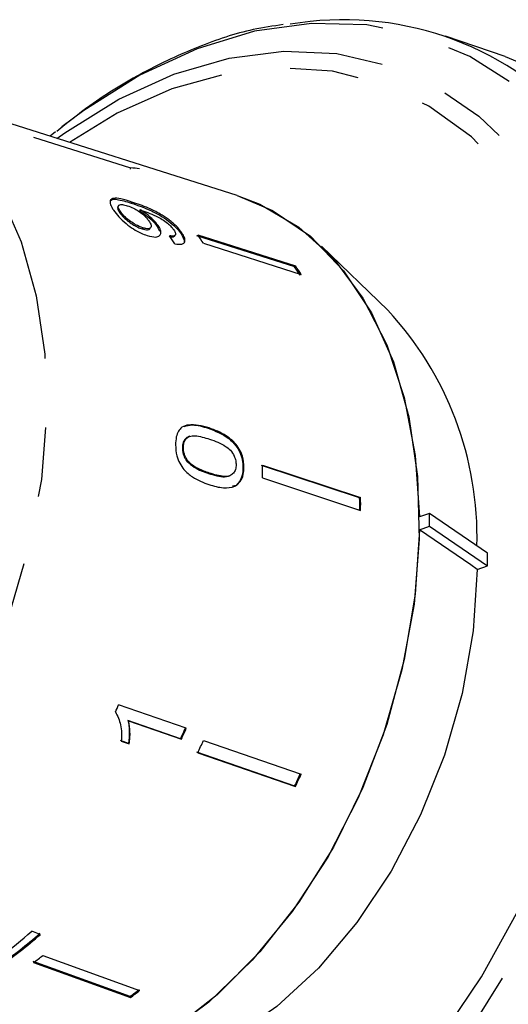
# Model space of a CAD drawing. Extents: x 113 to 292, y 13 to 292.
# Drawn here: x 194 to 203, y 118 to 136 of the extents above; entities that cross this region are included whole.
import ezdxf

# ---------------------------------------------------------------- set-up
doc = ezdxf.new("R2010")
doc.units = 0
doc.linetypes.add('PHANTOM', pattern=[12.7, 6.35, -1.27, 1.27, -1.27, 1.27, -1.27])
doc.layers.get('0').update_dxf_attribs({"linetype": 'CONTINUOUS'})

msp = doc.modelspace()

# ---------------------------------------------------------------- linework, layer by layer
at = {"color": 7, "linetype": 'CONTINUOUS'}
for p, q in [((202.447, 135.134), (201.356, 135.507)), ((197.534, 132.586), (190.758, 134.728)), ((193.796, 133.654), (195.573, 133.092)), ((194.198, 133.754), (194.098, 133.672)), ((195.573, 133.092), (195.568, 133.068)), ((195.357, 132.403), (195.343, 132.384)), ((195.39, 132.291), (195.375, 132.272)), ((195.752, 132.322), (195.738, 132.304)), ((196.08, 132.036), (196.065, 132.018)), ((196.065, 132.018), (196.109, 131.929)), ((195.802, 131.992), (195.787, 131.973)), ((195.93, 131.977), (195.944, 131.995)), ((196.381, 131.839), (196.395, 131.858)), ((196.516, 131.901), (196.502, 131.883)), ((198.587, 131.275), (196.794, 131.847)), ((196.808, 131.866), (198.601, 131.294)), ((196.912, 131.711), (198.705, 131.139)), ((200.297, 130.481), (199.077, 131.656)), ((198.601, 131.294), (198.587, 131.275)), ((196.661, 128.169), (196.643, 128.163)), ((196.544, 127.965), (196.526, 127.959)), ((196.625, 127.72), (196.608, 127.714)), ((197.655, 127.6), (197.637, 127.594)), ((199.779, 127.039), (197.981, 127.633)), ((197.998, 127.639), (199.797, 127.045)), ((197.022, 127.494), (197.005, 127.488)), ((197.372, 127.437), (197.39, 127.443)), ((197.998, 127.405), (199.797, 126.81)), ((197.511, 127.269), (197.445, 127.253)), ((197.528, 127.275), (197.511, 127.269)), ((199.797, 127.045), (199.779, 127.039)), ((201.063, 126.753), (200.876, 126.689)), ((201.063, 126.518), (201.063, 126.753)), ((202.123, 126.027), (201.063, 126.753)), ((200.876, 126.454), (201.063, 126.518)), ((201.063, 126.518), (202.123, 125.792)), ((202.123, 125.792), (202.123, 126.027)), ((201.937, 125.728), (202.123, 125.792)), ((196.598, 122.814), (195.356, 123.244)), ((196.493, 122.622), (195.526, 122.956)), ((195.54, 122.947), (195.526, 122.956)), ((195.54, 122.947), (196.508, 122.613)), ((195.538, 122.536), (195.391, 122.586)), ((195.405, 122.577), (195.552, 122.527)), ((195.552, 122.527), (195.538, 122.536)), ((196.508, 122.613), (196.493, 122.622)), ((196.912, 122.59), (198.705, 121.969)), ((198.587, 121.753), (196.794, 122.373)), ((196.808, 122.364), (198.601, 121.744)), ((198.601, 121.744), (198.587, 121.753)), ((193.919, 119.033), (193.761, 119.09)), ((195.568, 117.895), (193.79, 118.536)), ((193.796, 118.515), (195.573, 117.875)), ((193.964, 118.645), (195.741, 118.005)), ((195.573, 117.875), (195.568, 117.895))]:
    msp.add_line(p, q, dxfattribs=at)
at = {"color": 8, "linetype": 'PHANTOM'}
for p, q in [((195.6, 132.465), (195.586, 132.446)), ((197.017, 128.322), (197, 128.315))]:
    msp.add_line(p, q, dxfattribs=at)
at = {"color": 8, "linetype": 'PHANTOM', "flags": 128}
for points in [[(189.667, 115.055), (190.025, 114.479), (190.7, 113.633), (191.469, 112.935), (192.318, 112.395), (193.237, 112.02), (194.212, 111.817), (195.228, 111.788), (196.27, 111.934), (197.325, 112.252), (198.375, 112.739), (199.407, 113.386), (200.404, 114.184), (201.352, 115.122), (202.238, 116.186), (203.048, 117.361), (203.771, 118.629), (204.397, 119.972), (204.915, 121.37), (205.318, 122.803), (205.602, 124.25), (205.76, 125.69), (205.792, 127.102), (205.697, 128.466), (205.475, 129.761), (205.131, 130.968), (204.67, 132.07), (204.097, 133.052), (203.422, 133.898), (202.653, 134.596), (201.804, 135.136), (200.885, 135.51), (199.91, 135.714), (198.894, 135.742), (197.852, 135.597), (196.797, 135.278), (195.747, 134.792), (194.715, 134.145), (194.198, 133.754)], [(194.225, 133.632), (194.368, 133.736), (195.36, 134.353), (196.371, 134.813), (197.384, 135.107), (198.385, 135.233), (199.358, 135.187), (200.288, 134.97), (201.163, 134.587), (201.967, 134.041), (202.689, 133.343), (203.319, 132.502), (203.846, 131.531), (204.263, 130.445), (204.563, 129.261), (204.741, 127.996), (204.796, 126.669), (204.726, 125.301), (204.532, 123.912), (204.217, 122.523), (203.786, 121.156), (203.246, 119.831), (202.604, 118.568), (201.871, 117.387), (201.057, 116.305), (200.175, 115.338), (199.238, 114.502), (198.261, 113.809), (197.258, 113.27), (196.244, 112.892), (195.235, 112.682), (194.246, 112.642), (193.293, 112.773), (192.389, 113.074), (191.548, 113.539), (190.783, 114.162), (190.212, 114.795)], [(199.513, 115.213), (200.414, 116.107), (201.252, 117.126), (202.015, 118.252), (202.689, 119.468), (203.266, 120.756), (203.735, 122.094), (204.09, 123.462), (204.324, 124.838), (204.434, 126.2), (204.418, 127.527), (204.277, 128.798), (204.012, 129.993), (203.628, 131.093), (203.132, 132.081), (202.53, 132.94), (201.832, 133.659), (201.049, 134.224), (200.194, 134.628), (199.28, 134.864), (198.322, 134.928), (197.334, 134.819), (196.332, 134.54), (195.332, 134.093), (194.455, 133.56)], [(190.84, 134.701), (191.394, 134.459), (192.075, 133.993), (192.672, 133.374), (193.173, 132.616), (193.566, 131.734), (193.844, 130.747), (194, 129.676), (194.032, 128.544), (193.938, 127.375), (193.72, 126.195), (193.384, 125.027), (192.936, 123.898), (192.385, 122.831), (191.744, 121.849), (191.027, 120.973), (190.248, 120.221), (189.424, 119.61), (188.573, 119.152), (187.713, 118.858), (186.861, 118.733), (186.038, 118.781), (185.33, 118.972)]]:
    msp.add_lwpolyline(points, dxfattribs=at)
at = {"color": 7, "linetype": 'CONTINUOUS', "flags": 128}
for points in [[(202.447, 135.134), (203.065, 134.88)], [(197.534, 132.586), (198.183, 132.312), (198.877, 131.837), (199.486, 131.205), (199.997, 130.432), (200.398, 129.532), (200.681, 128.525), (200.841, 127.433), (200.873, 126.279), (200.777, 125.087), (200.555, 123.883), (200.212, 122.692), (199.755, 121.54), (199.193, 120.452), (198.54, 119.45), (197.808, 118.557), (197.014, 117.79), (196.173, 117.167), (195.305, 116.7), (194.428, 116.4), (193.56, 116.273), (192.719, 116.321), (192.033, 116.503)], [(197.534, 132.586), (197.946, 132.428), (198.662, 132.007), (199.297, 131.428), (199.839, 130.703), (200.276, 129.848), (200.598, 128.879), (200.8, 127.819), (200.876, 126.689)], [(200.876, 126.454), (200.8, 125.272), (200.598, 124.074), (200.276, 122.885), (199.839, 121.73), (199.297, 120.635), (198.662, 119.621), (197.946, 118.711), (197.166, 117.923), (196.337, 117.274), (195.477, 116.779), (194.604, 116.446), (193.736, 116.285), (192.893, 116.297), (192.091, 116.482), (192.033, 116.503)], [(201.937, 125.728), (201.817, 125.81), (200.876, 126.454)], [(201.937, 125.728), (201.86, 124.598), (201.658, 123.452), (201.335, 122.319), (200.898, 121.224), (200.359, 120.193), (199.73, 119.249), (199.024, 118.415), (198.259, 117.71), (197.452, 117.15), (196.622, 116.749), (195.788, 116.515), (195.506, 116.474)]]:
    msp.add_lwpolyline(points, dxfattribs=at)
at = {"color": 7, "linetype": 'CONTINUOUS'}
for centre, radius, start, end in [((199.481, 130.025), 5.784, 42.6362, 99.7063), ((195.306, 129.175), 3.926, 83.6382, 86.1019), ((192.51, 128.864), 5.242, 32.9014, 34.9366), ((194.281, 128.276), 5.27, 32.9067, 34.9314), ((194.279, 128.266), 5.254, 32.9037, 34.9344), ((195.815, 126.315), 6.119, 358.5256, 42.9143), ((187.472, 127.522), 10.527, 359.3607, 0.6393), ((189.23, 126.922), 10.55, 359.3621, 0.6379), ((189.216, 126.928), 10.582, 359.364, 0.636), ((183.959, 128.235), 12.442, 335.695, 336.3501), ((185.192, 127.812), 12.436, 335.3321, 336.3497), ((185.173, 127.818), 12.473, 335.3319, 336.3465), ((185.561, 127.681), 12.441, 334.6977, 335.8416), ((187.314, 127.081), 12.468, 334.699, 335.8404), ((187.295, 127.088), 12.505, 334.7007, 335.8387), ((188.753, 124.897), 7.795, 304.3562, 311.4462), ((188.745, 124.895), 7.819, 304.3662, 311.4352), ((188.491, 125.068), 7.97, 306.1748, 311.3966), ((189.107, 124.749), 7.8, 306.9525, 308.514), ((190.868, 124.142), 7.818, 306.9542, 308.5123), ((190.859, 124.14), 7.841, 306.9565, 308.51)]:
    msp.add_arc(centre, radius, start, end, dxfattribs=at)
msp.add_ellipse((191.364, 125.707), major_axis=(2.146, 8.146), ratio=0.72942, start_param=5.709688, end_param=5.735748, dxfattribs=at)
for points, knots in [([(198.376, 135.72), (198.193, 135.693), (197.674, 135.618), (196.813, 135.327), (195.809, 134.861), (194.938, 134.335), (194.422, 133.921), (194.221, 133.759)], [0, 0, 0, 0, 0.129924, 0.367744, 0.606889, 0.847071, 1, 1, 1, 1]), ([(195.6, 132.465), (195.53, 132.487), (195.402, 132.526), (195.264, 132.542), (195.2, 132.509), (195.194, 132.442), (195.227, 132.37), (195.256, 132.325), (195.262, 132.316)], [0, 0, 0, 0, 0.2646027, 0.4800203, 0.6411675, 0.8026868, 0.9605837, 1, 1, 1, 1]), ([(195.201, 132.485), (195.211, 132.495), (195.234, 132.52), (195.359, 132.515), (195.494, 132.474), (195.586, 132.446)], [0, 0, 0, 0, 0.184036, 0.450962, 1, 1, 1, 1]), ([(195.346, 132.382), (195.341, 132.374), (195.331, 132.356), (195.349, 132.314), (195.368, 132.284), (195.375, 132.272)], [0, 0, 0, 0, 0.370176, 0.767189, 1, 1, 1, 1]), ([(195.39, 132.291), (195.376, 132.314), (195.35, 132.356), (195.349, 132.398), (195.374, 132.42), (195.428, 132.423), (195.484, 132.407), (195.514, 132.398)], [0, 0, 0, 0, 0.210842, 0.38775, 0.564402, 0.758448, 1, 1, 1, 1]), ([(195.514, 132.398), (195.552, 132.385), (195.616, 132.362), (195.718, 132.304), (195.803, 132.241), (195.87, 132.178), (195.898, 132.139), (195.91, 132.122)], [0, 0, 0, 0, 0.277859, 0.467963, 0.658232, 0.852577, 1, 1, 1, 1]), ([(195.586, 132.446), (195.709, 132.405), (195.888, 132.345), (196.146, 132.206), (196.308, 132.092), (196.428, 131.982), (196.479, 131.914), (196.502, 131.883)], [0, 0, 0, 0, 0.405733, 0.588712, 0.734594, 0.880698, 1, 1, 1, 1]), ([(196.516, 131.901), (196.484, 131.943), (196.419, 132.028), (196.272, 132.15), (196.095, 132.264), (195.861, 132.378), (195.699, 132.432), (195.6, 132.465)], [0, 0, 0, 0, 0.160649, 0.322923, 0.462627, 0.671065, 1, 1, 1, 1]), ([(195.262, 132.316), (195.292, 132.276), (195.352, 132.195), (195.486, 132.071), (195.629, 131.966), (195.763, 131.893), (195.842, 131.864), (195.879, 131.852)], [0, 0, 0, 0, 0.2161691, 0.4344487, 0.6245471, 0.8286031, 1, 1, 1, 1]), ([(195.375, 132.272), (195.398, 132.243), (195.438, 132.191), (195.526, 132.114), (195.615, 132.052), (195.705, 132.002), (195.761, 131.982), (195.787, 131.973)], [0, 0, 0, 0, 0.243231, 0.423531, 0.602795, 0.812653, 1, 1, 1, 1]), ([(195.802, 131.992), (195.758, 132.008), (195.685, 132.036), (195.571, 132.109), (195.482, 132.182), (195.422, 132.246), (195.398, 132.28), (195.39, 132.291)], [0, 0, 0, 0, 0.302278, 0.507715, 0.713266, 0.901517, 1, 1, 1, 1]), ([(195.738, 132.304), (195.786, 132.273), (195.882, 132.211), (195.998, 132.107), (196.045, 132.044), (196.065, 132.018)], [0, 0, 0, 0, 0.364737, 0.731142, 1, 1, 1, 1]), ([(196.08, 132.036), (196.053, 132.07), (196, 132.139), (195.88, 132.241), (195.794, 132.296), (195.752, 132.322)], [0, 0, 0, 0, 0.340713, 0.682703, 1, 1, 1, 1]), ([(195.752, 132.322), (195.757, 132.321), (195.764, 132.319), (195.774, 132.316), (195.779, 132.314), (195.781, 132.313)], [0, 0, 0, 0, 0.499987, 0.749991, 1, 1, 1, 1]), ([(195.781, 132.313), (195.831, 132.296), (195.926, 132.263), (196.061, 132.199), (196.18, 132.135), (196.271, 132.066), (196.334, 132.003), (196.359, 131.968), (196.37, 131.953)], [0, 0, 0, 0, 0.252231, 0.489135, 0.636962, 0.786949, 0.913678, 1, 1, 1, 1]), ([(195.91, 132.122), (195.928, 132.093), (195.957, 132.044), (195.951, 131.996), (195.919, 131.974), (195.865, 131.974), (195.821, 131.986), (195.802, 131.992)], [0, 0, 0, 0, 0.272262, 0.45801, 0.643307, 0.844978, 1, 1, 1, 1]), ([(195.879, 131.852), (195.936, 131.837), (196.032, 131.812), (196.114, 131.843), (196.14, 131.903), (196.118, 131.976), (196.088, 132.023), (196.08, 132.036)], [0, 0, 0, 0, 0.300874, 0.509993, 0.719308, 0.91772, 1, 1, 1, 1]), ([(195.787, 131.973), (195.823, 131.965), (195.882, 131.951), (195.924, 131.962), (195.928, 131.976), (195.928, 131.978)], [0, 0, 0, 0, 0.581916, 0.957603, 1, 1, 1, 1]), ([(196.37, 131.953), (196.382, 131.933), (196.403, 131.897), (196.402, 131.86), (196.375, 131.84), (196.332, 131.84), (196.298, 131.846), (196.289, 131.848)], [0, 0, 0, 0, 0.249616, 0.430865, 0.612, 0.891556, 1, 1, 1, 1]), ([(196.302, 131.828), (196.326, 131.825), (196.361, 131.82), (196.374, 131.835), (196.379, 131.841)], [0, 0, 0, 0, 0.658719, 1, 1, 1, 1]), ([(196.39, 131.7), (196.436, 131.693), (196.511, 131.682), (196.569, 131.717), (196.579, 131.776), (196.554, 131.842), (196.526, 131.886), (196.516, 131.901)], [0, 0, 0, 0, 0.300068, 0.500322, 0.700861, 0.893094, 1, 1, 1, 1]), ([(196.502, 131.883), (196.525, 131.841), (196.564, 131.772), (196.564, 131.714), (196.546, 131.703), (196.545, 131.702)], [0, 0, 0, 0, 0.576188, 0.958491, 1, 1, 1, 1]), ([(197.017, 128.322), (196.888, 128.356), (196.712, 128.403), (196.524, 128.35), (196.449, 128.266), (196.408, 128.154), (196.403, 128.063), (196.401, 128.014)], [0, 0, 0, 0, 0.461018, 0.626999, 0.746116, 0.864684, 1, 1, 1, 1]), ([(196.558, 128.349), (196.608, 128.362), (196.746, 128.397), (196.901, 128.347), (197, 128.315)], [0, 0, 0, 0, 0.364202, 1, 1, 1, 1]), ([(197, 128.315), (197.127, 128.268), (197.305, 128.202), (197.5, 128.017), (197.586, 127.878), (197.631, 127.736), (197.635, 127.642), (197.637, 127.594)], [0, 0, 0, 0, 0.450081, 0.623626, 0.747086, 0.870821, 1, 1, 1, 1]), ([(197.655, 127.6), (197.651, 127.668), (197.643, 127.782), (197.575, 127.938), (197.473, 128.072), (197.284, 128.223), (197.122, 128.283), (197.017, 128.322)], [0, 0, 0, 0, 0.180774, 0.303587, 0.426226, 0.62698, 1, 1, 1, 1]), ([(196.644, 128.159), (196.637, 128.158), (196.607, 128.153), (196.569, 128.114), (196.532, 128.047), (196.528, 127.989), (196.526, 127.959)], [0, 0, 0, 0, 0.090114, 0.420367, 0.69689, 1, 1, 1, 1]), ([(196.544, 127.965), (196.546, 127.995), (196.55, 128.056), (196.591, 128.128), (196.659, 128.178), (196.809, 128.183), (196.935, 128.144), (197.024, 128.117)], [0, 0, 0, 0, 0.117505, 0.236019, 0.374089, 0.55447, 1, 1, 1, 1]), ([(197.024, 128.117), (197.075, 128.099), (197.174, 128.064), (197.303, 128), (197.41, 127.918), (197.474, 127.82), (197.508, 127.725), (197.511, 127.672), (197.512, 127.647)], [0, 0, 0, 0, 0.251723, 0.491676, 0.646139, 0.802483, 0.907685, 1, 1, 1, 1]), ([(196.401, 128.014), (196.404, 127.945), (196.41, 127.829), (196.473, 127.67), (196.57, 127.532), (196.751, 127.381), (196.911, 127.321), (197.014, 127.283)], [0, 0, 0, 0, 0.181968, 0.305565, 0.428916, 0.634253, 1, 1, 1, 1]), ([(196.526, 127.959), (196.528, 127.927), (196.532, 127.863), (196.565, 127.777), (196.595, 127.732), (196.608, 127.714)], [0, 0, 0, 0, 0.369612, 0.742447, 1, 1, 1, 1]), ([(196.625, 127.72), (196.614, 127.738), (196.585, 127.78), (196.553, 127.859), (196.544, 127.926), (196.544, 127.959), (196.544, 127.965)], [0, 0, 0, 0, 0.246189, 0.601061, 0.936288, 1, 1, 1, 1]), ([(196.608, 127.714), (196.653, 127.673), (196.737, 127.596), (196.874, 127.534), (196.961, 127.503), (197.005, 127.488)], [0, 0, 0, 0, 0.363146, 0.679784, 1, 1, 1, 1]), ([(197.022, 127.494), (196.988, 127.506), (196.919, 127.529), (196.796, 127.585), (196.693, 127.644), (196.636, 127.709), (196.625, 127.72)], [0, 0, 0, 0, 0.251337, 0.502853, 0.911095, 1, 1, 1, 1]), ([(197.512, 127.647), (197.51, 127.617), (197.505, 127.557), (197.462, 127.486), (197.392, 127.433), (197.238, 127.428), (197.112, 127.466), (197.022, 127.494)], [0, 0, 0, 0, 0.115842, 0.23261, 0.372244, 0.552033, 1, 1, 1, 1]), ([(197.637, 127.594), (197.636, 127.56), (197.633, 127.474), (197.595, 127.352), (197.538, 127.296), (197.511, 127.269)], [0, 0, 0, 0, 0.252025, 0.64111, 1, 1, 1, 1]), ([(197.528, 127.275), (197.557, 127.304), (197.615, 127.36), (197.651, 127.484), (197.654, 127.567), (197.655, 127.6)], [0, 0, 0, 0, 0.377765, 0.757775, 1, 1, 1, 1]), ([(197.005, 127.488), (197.055, 127.473), (197.154, 127.443), (197.28, 127.417), (197.348, 127.434), (197.372, 127.44)], [0, 0, 0, 0, 0.407551, 0.797899, 1, 1, 1, 1]), ([(197.014, 127.283), (197.058, 127.27), (197.147, 127.242), (197.307, 127.218), (197.44, 127.225), (197.514, 127.267), (197.528, 127.275)], [0, 0, 0, 0, 0.251228, 0.502777, 0.907241, 1, 1, 1, 1]), ([(195.298, 123.114), (195.336, 123.038), (195.393, 122.922), (195.413, 122.731), (195.408, 122.629), (195.405, 122.577)], [0, 0, 0, 0, 0.478467, 0.736625, 1, 1, 1, 1]), ([(195.526, 122.956), (195.533, 122.923), (195.547, 122.857), (195.554, 122.716), (195.544, 122.608), (195.538, 122.536)], [0, 0, 0, 0, 0.250808, 0.501571, 1, 1, 1, 1]), ([(195.552, 122.527), (195.556, 122.563), (195.565, 122.636), (195.567, 122.779), (195.551, 122.88), (195.54, 122.947)], [0, 0, 0, 0, 0.250772, 0.50145, 1, 1, 1, 1])]:
    msp.add_open_spline(points, degree=3, knots=knots, dxfattribs=at)

doc.saveas('drawing.dxf')
